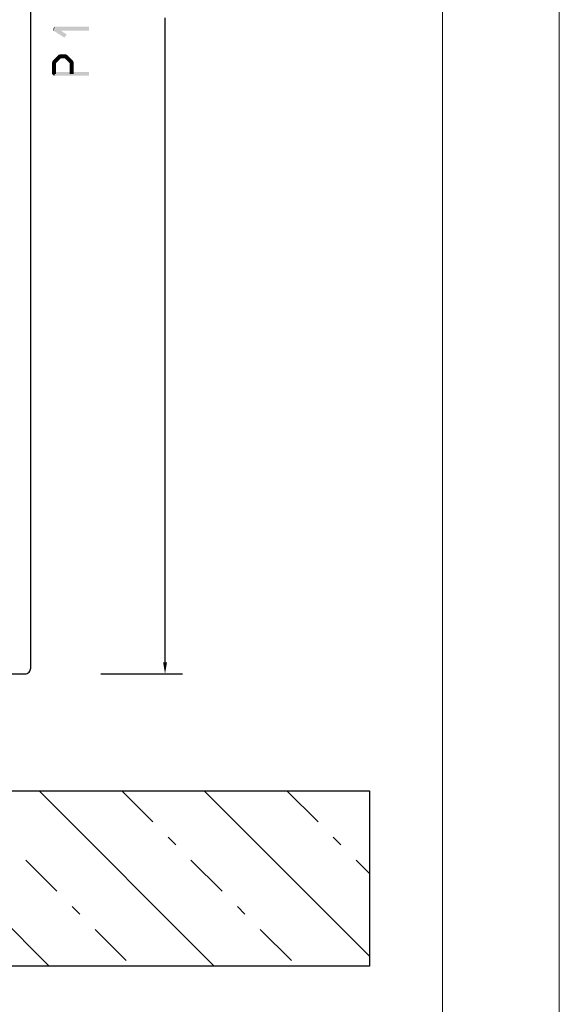
# Model space of a CAD drawing. Units: millimetres. Extents: x -1817 to 21, y -811 to 419.
# Drawn here: x -508 to -462, y -652 to -568 of the extents above; entities that cross this region are included whole.
import ezdxf

# ---------------------------------------------------------------- set-up
doc = ezdxf.new("R2010")
doc.units = ezdxf.units.MM
doc.header["$LTSCALE"] = 0.838525
doc.linetypes.add('OGLT0', pattern=[10, 4.5, -2.2, 1.1, -2.2])
doc.layers.get('Defpoints').update_dxf_attribs({"lineweight": 5})
doc.layers.add('Frame Border', color=1, linetype='Continuous', lineweight=5)
doc.layers.add('PROFIL', color=7, linetype='Continuous', lineweight=5)
doc.styles.get("Standard").update_dxf_attribs({"font": 'txt.shx', "oblique": 1})
doc.dimstyles.new('ORGADATA', dxfattribs={"dimtxt": 0.18, "dimasz": 0.18, "dimexe": 0.18, "dimexo": 0.625, "dimgap": 0.09, "dimtad": 1, "dimtih": 1, "dimtoh": 1, "dimdec": 4, "dimzin": 0, "dimdsep": 46, "dimtxsty": 'Standard', "dimcen": 0.09, "dimadec": 0, "dimazin": 0, "dimtfac": 1, "dimtdec": 4, "dimtofl": 0, "dimtmove": 2, "dimatfit": 3, "dimfxl": 1, "dimtolj": 1, "dimtzin": 0, "dimarcsym": 0})

# ---------------------------------------------------------------- blocks, each defined once
blk = doc.blocks.new('*U218')
at = {"color": 7, "linetype": 'OGLT0'}
for p, q in [((309.332357, -0.353553), (324.332357, -15.353553)), ((323.474492, -0.353553), (338.474492, -15.353553)), ((337.616628, -0.353553), (352.616628, -15.353553)), ((351.758764, -0.353553), (366.758764, -15.353553)), ((365.900899, -0.353553), (380.900899, -15.353553)), ((380.043035, -0.353553), (395.043035, -15.353553)), ((394.18517, -0.353553), (409.18517, -15.353553)), ((408.327306, -0.353553), (423.327306, -15.353553)), ((422.469442, -0.353553), (437.469442, -15.353553)), ((436.611577, -0.353553), (443.682645, -7.424621)), ((308.182648, -13.34598), (310.190221, -15.353553))]:
    blk.add_line(p, q, dxfattribs=at)
at = {"color": 7, "linetype": 'Continuous'}
for p, q in [((316.403425, -0.353553), (331.403425, -15.353553)), ((330.54556, -0.353553), (345.54556, -15.353553)), ((344.687696, -0.353553), (359.687696, -15.353553)), ((358.829831, -0.353553), (373.829831, -15.353553)), ((372.971967, -0.353553), (387.971967, -15.353553)), ((387.114103, -0.353553), (402.114103, -15.353553)), ((401.256238, -0.353553), (416.256238, -15.353553)), ((415.398374, -0.353553), (430.398374, -15.353553)), ((429.54051, -0.353553), (443.682645, -14.495689)), ((308.182648, -6.274912), (317.261289, -15.353553))]:
    blk.add_line(p, q, dxfattribs=at)
blk = doc.blocks.new('BLYP19A255', base_point=(136.6, -33.971873))
at = {"color": 7, "linetype": 'Continuous'}
blk.add_lwpolyline([(140.1, -33.971873), (137.1, -33.971873, -0.414214), (136.6, -33.471873), (136.6, -33.471873), (136.6, 26.028127)], format="xyb", dxfattribs=at)
blk = doc.blocks.new('*D231')
at = {"color": 0, "lineweight": -2, "transparency": 16777216}
for p, q in [((-501.454, -504.07), (-494.454, -504.07)), ((-495.954, -505.07), (-495.954, -560.199)), ((-495.954, -623.07), (-495.954, -567.942)), ((-501.454, -624.07), (-494.454, -624.07))]:
    blk.add_line(p, q, dxfattribs=at)
at = {"color": 0, "transparency": 16777216}
for points in [[(-496.12, -505.07), (-495.787, -505.07), (-495.954, -504.07)], [(-496.12, -623.07), (-495.787, -623.07), (-495.954, -624.07)]]:
    blk.add_solid(points, dxfattribs=at)
at = {"layer": 'Defpoints', "color": 0, "transparency": 16777216}
for p in [(-501.454, -504.07), (-501.454, -624.07), (-495.954, -624.07)]:
    blk.add_point(p, dxfattribs=at)
at = {"color": 0, "transparency": 16777216, "insert": (-495.954, -564.07), "char_height": 3, "attachment_point": 5, "rotation": 90}
blk.add_mtext('\\A1;120', dxfattribs=at)

msp = doc.modelspace()

# ---------------------------------------------------------------- linework, layer by layer
at = {"color": 7, "linetype": 'Continuous'}
msp.add_lwpolyline([(-478.45356, -634.07035), (-478.45356, -649.07035), (-613.95356, -649.07035), (-613.95356, -634.07035), (-593.95356, -634.07035), (-498.45356, -634.07035), (-478.45356, -634.07035)], close=True, dxfattribs=at)
at = {"color": 7}
for points in [[(-505.54259, -569.01509), (-505.49807, -569.02797), (-505.45356, -568.70752), (-505.40905, -568.7204)], [(-504.55259, -569.64059), (-504.37454, -569.35879), (-505.54259, -569.01509), (-505.36454, -568.73329)], [(-505.45356, -568.70752), (-505.45356, -569.04085), (-502.45356, -568.70752), (-502.45356, -569.04085)], [(-505.57159, -571.62198), (-505.33553, -571.85732), (-505.06159, -571.11042), (-504.82553, -571.34577)], [(-505.06159, -571.11042), (-505.00258, -571.25259), (-504.94356, -571.06143), (-504.88455, -571.2036)], [(-504.94356, -571.06143), (-504.94356, -571.39476), (-504.46356, -571.06143), (-504.46356, -571.39476)], [(-504.34553, -571.11042), (-504.58159, -571.34577), (-503.83553, -571.62198), (-504.07159, -571.85732)], [(-504.34553, -571.11042), (-504.40455, -571.25259), (-504.46356, -571.06143), (-504.52258, -571.2036)], [(-505.62023, -571.73965), (-505.47788, -571.79849), (-505.57159, -571.62198), (-505.42924, -571.68082)], [(-505.62023, -572.73268), (-505.2869, -572.73268), (-505.62023, -571.73965), (-505.2869, -571.73965)], [(-503.7869, -571.73965), (-504.12023, -571.73965), (-503.7869, -572.73268), (-504.12023, -572.73268)], [(-503.7869, -571.73965), (-503.92924, -571.79849), (-503.83553, -571.62198), (-503.97788, -571.68082)], [(-505.62023, -572.73268), (-505.5369, -572.64934), (-505.45356, -572.89934), (-505.37023, -572.81601)], [(-502.45356, -572.89934), (-502.45356, -572.56601), (-505.45356, -572.89934), (-505.45356, -572.56601)]]:
    msp.add_solid(points, dxfattribs=at)
at = {"layer": 'Frame Border', "lineweight": 5}
msp.add_lwpolyline([(-882.2015, -811.3026), (-882.2015, -217.3026), (-462.2015, -217.3026), (-462.2015, -811.3026), (-882.2015, -811.3026)], close=True, dxfattribs=at)
at = {"layer": 'PROFIL', "color": 252, "lineweight": 5}
msp.add_lwpolyline([(-872.2015, -267.3026), (-472.2015, -267.3026), (-472.2015, -787.3026), (-872.2015, -787.3026)], close=True, dxfattribs=at)
at = {"layer": 'PROFIL', "lineweight": 5}
msp.add_lwpolyline([(-872.2015, -267.3026), (-472.2015, -267.3026), (-472.2015, -787.3026), (-872.2015, -787.3026)], close=True, dxfattribs=at)

# ---------------------------------------------------------------- block references
at = {"color": 7, "xscale": -1}
msp.add_blockref('BLYP19A255', (-507.45356, -624.07035), dxfattribs=at)
at = {"color": 7}
msp.add_blockref('*U218', (-922.13621, -633.71679), dxfattribs=at)

# ---------------------------------------------------------------- dimensions: what is measured, and where the dimension line sits
dim = msp.add_linear_dim(base=(-495.95356, -624.07035), p1=(-501.45356, -504.07035), p2=(-501.45356, -624.07035), angle=90, dimstyle='ORGADATA', override={"dimtxt": 3, "dimasz": 1, "dimexe": 1.5, "dimexo": 0, "dimgap": 0.6, "dimtad": 0, "dimlfac": 1, "dimzin": 12, "dimblk1": 'OBLIQUE', "dimsah": 1, "dimdle": 0}, dxfattribs=at)
dim.commit()
dim.dimension.update_dxf_attribs({"geometry": '*D231', "text_midpoint": (-495.95356, -564.07035), "text_rotation": 90})

doc.saveas('drawing.dxf')
